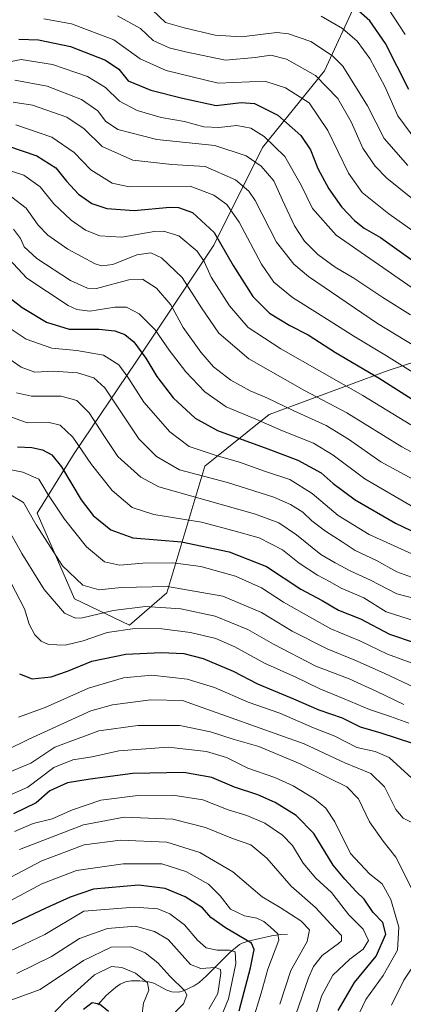
# Model space of a CAD drawing. Units: metres. Extents: x 579719 to 583121, y 4768225 to 4770579.
# Drawn here: x 581387 to 581503, y 4768629 to 4768926 of the extents above; entities that cross this region are included whole.
import ezdxf

# ---------------------------------------------------------------- set-up
doc = ezdxf.new("R2010")
doc.units = ezdxf.units.M
doc.header["$MEASUREMENT"] = 0
for name, color, linetype, lineweight in [('Arbolado forestal CxS', 92, 'Continuous', 0), ('Corriente natural lineal', 142, 'Continuous', 13), ('Curva de nivel maestra', 36, 'Continuous', 30), ('Curva de nivel normal', 36, 'Continuous', 0)]:
    doc.layers.add(name, color=color, linetype=linetype, lineweight=lineweight)

# ---------------------------------------------------------------- blocks, each defined once
blk = doc.blocks.new('*U181')
at = {"layer": 'Curva de nivel normal', "color": 36, "linetype": 'Continuous', "lineweight": 0}
blk.add_polyline3d([(581380.42, 4768881.77, 495), (581388.33, 4768879.23, 495), (581393.33, 4768875.68, 495), (581397.44, 4768870.54, 495), (581402.7, 4768865.61, 495), (581407.03, 4768862.6, 495), (581411.36, 4768860.87, 495), (581417.94, 4768860.46, 495), (581427.69, 4768862.25, 495), (581430.49, 4768862.32, 495), (581435.14, 4768860.91, 495), (581440.7, 4768856.22, 495), (581442.85, 4768853.12, 495), (581444.94, 4768848.45, 495), (581450.43, 4768839.78, 495), (581456.09, 4768833.23, 495), (581465.9, 4768826.73, 495), (581490.7, 4768812.66, 495), (581505.16, 4768803.8, 495)], dxfattribs=at)
blk = doc.blocks.new('*U183')
at = {"layer": 'Curva de nivel normal', "color": 36, "linetype": 'Continuous', "lineweight": 0}
blk.add_polyline3d([(581506.54, 4768764.37, 470), (581492.57, 4768770.74, 470), (581483.26, 4768776.48, 470), (581475.43, 4768783.14, 470), (581468.7, 4768787.29, 470), (581461.03, 4768789.81, 470), (581453.44, 4768792.56, 470), (581446.68, 4768794.42, 470), (581438.32, 4768797.28, 470), (581432.39, 4768801.71, 470), (581424.64, 4768810.72, 470), (581419.74, 4768818.25, 470), (581417.01, 4768821.98, 470), (581412.43, 4768824.84, 470), (581404.33, 4768826.25, 470), (581396.83, 4768826.95, 470), (581389.06, 4768829.73, 470), (581382.14, 4768834.32, 470)], dxfattribs=at)
blk = doc.blocks.new('*U184')
at = {"layer": 'Curva de nivel normal', "color": 36, "linetype": 'Continuous', "lineweight": 0}
blk.add_polyline3d([(581381.59, 4768912.92, 520), (581387.61, 4768914.1, 520), (581397.02, 4768912.6, 520), (581407.61, 4768908.96, 520), (581413.03, 4768905.64, 520), (581417.21, 4768901.6, 520), (581422.57, 4768898.71, 520), (581429.78, 4768896.64, 520), (581436.86, 4768895.37, 520), (581442.66, 4768893.82, 520), (581447.2, 4768893.56, 520), (581452.66, 4768894.2, 520), (581456.91, 4768893.37, 520), (581460.95, 4768890.88, 520), (581467.1, 4768884.88, 520), (581472.09, 4768876.19, 520), (581475.5, 4768869.1, 520), (581482.59, 4768861.1, 520), (581517, 4768837.24, 520)], dxfattribs=at)
blk = doc.blocks.new('*U187')
at = {"layer": 'Curva de nivel normal', "color": 36, "linetype": 'Continuous', "lineweight": 0}
blk.add_polyline3d([(581516.16, 4768789.79, 490), (581502.44, 4768797.14, 490), (581485.89, 4768807.44, 490), (581473.08, 4768814.22, 490), (581456.33, 4768823.75, 490), (581447.27, 4768831.46, 490), (581441.95, 4768839.14, 490), (581436.21, 4768848.33, 490), (581429.95, 4768854.26, 490), (581426.75, 4768855.73, 490), (581422.45, 4768855.14, 490), (581415.24, 4768852.25, 490), (581411.81, 4768851.79, 490), (581409.9, 4768852.4, 490), (581401.68, 4768856.86, 490), (581395.6, 4768861.1, 490), (581392.67, 4768864.1, 490), (581389.1, 4768869.28, 490), (581384.76, 4768872.53, 490)], dxfattribs=at)
blk = doc.blocks.new('*U188')
at = {"layer": 'Curva de nivel normal', "color": 36, "linetype": 'Continuous', "lineweight": 0}
blk.add_polyline3d([(581512.54, 4768823.88, 510), (581495.07, 4768834.42, 510), (581474.24, 4768848.65, 510), (581469.88, 4768852.29, 510), (581464.62, 4768859.01, 510), (581458.18, 4768871.57, 510), (581456.32, 4768874.34, 510), (581452.22, 4768877.82, 510), (581443.15, 4768881.8, 510), (581433.04, 4768882.43, 510), (581421.24, 4768883.76, 510), (581411.99, 4768887.88, 510), (581406.56, 4768893.18, 510), (581401.32, 4768896.75, 510), (581390.98, 4768900.34, 510), (581385.15, 4768901.3, 510)], dxfattribs=at)
blk = doc.blocks.new('*U190')
at = {"layer": 'Curva de nivel normal', "color": 36, "linetype": 'Continuous', "lineweight": 0}
blk.add_polyline3d([(581385.22, 4768862.93, 485), (581387.4, 4768860.07, 485), (581388.44, 4768857.56, 485), (581392.34, 4768854.01, 485), (581402.47, 4768847.37, 485), (581407.62, 4768845.07, 485), (581410.3, 4768845.03, 485), (581420.05, 4768847.62, 485), (581424.17, 4768847.78, 485), (581428.43, 4768845.11, 485), (581432.74, 4768840.04, 485), (581436.47, 4768833.24, 485), (581441.76, 4768825.8, 485), (581445.57, 4768821.38, 485), (581450.82, 4768817.32, 485), (581456.7, 4768814.05, 485), (581461.71, 4768812, 485), (581469.66, 4768808.11, 485), (581479.66, 4768803.61, 485), (581486.36, 4768799.53, 485), (581496.14, 4768792.64, 485), (581510.6, 4768784.85, 485)], dxfattribs=at)
blk = doc.blocks.new('*U192')
at = {"layer": 'Curva de nivel normal', "color": 36, "linetype": 'Continuous', "lineweight": 0}
blk.add_polyline3d([(581427.07, 4768929.17, 540), (581431.13, 4768925.31, 540), (581436.72, 4768923.68, 540), (581446.12, 4768921.52, 540), (581454.03, 4768921.01, 540), (581464.7, 4768922.24, 540), (581468.26, 4768921.9, 540), (581475.03, 4768919.55, 540), (581481.58, 4768915.22, 540), (581484.64, 4768912.14, 540), (581492.12, 4768900.18, 540), (581497.16, 4768890.24, 540), (581504.24, 4768882.09, 540)], dxfattribs=at)
blk = doc.blocks.new('*U195')
at = {"layer": 'Curva de nivel normal', "color": 36, "linetype": 'Continuous', "lineweight": 0}
blk.add_polyline3d([(581385.94, 4768894.44, 505), (581396.87, 4768890.64, 505), (581403.57, 4768886.09, 505), (581408.61, 4768880.79, 505), (581414.99, 4768876.84, 505), (581420.13, 4768875.66, 505), (581438.59, 4768875.92, 505), (581445.75, 4768873.14, 505), (581449.68, 4768870.31, 505), (581453.4, 4768865.06, 505), (581460.06, 4768852.35, 505), (581463.8, 4768846.9, 505), (581469.43, 4768842.26, 505), (581477.04, 4768837.58, 505), (581487.97, 4768830.58, 505), (581497.81, 4768824.71, 505), (581512.82, 4768815.28, 505)], dxfattribs=at)
blk = doc.blocks.new('*U209')
at = {"layer": 'Curva de nivel normal', "color": 36, "linetype": 'Continuous', "lineweight": 0}
blk.add_polyline3d([(581498.12, 4768929.85, 555), (581503.51, 4768921.68, 555)], dxfattribs=at)
blk = doc.blocks.new('*U210')
at = {"layer": 'Curva de nivel normal', "color": 36, "linetype": 'Continuous', "lineweight": 0}
blk.add_polyline3d([(581381, 4768856.86, 480), (581389.24, 4768848.1, 480), (581401.71, 4768839.9, 480), (581404.36, 4768838.61, 480), (581408.26, 4768838.12, 480), (581415.81, 4768839.33, 480), (581419.41, 4768839.32, 480), (581423.23, 4768837.35, 480), (581427.98, 4768832.56, 480), (581432.22, 4768826.39, 480), (581437.29, 4768819.8, 480), (581442.97, 4768813.81, 480), (581449.45, 4768809.29, 480), (581458.41, 4768805.58, 480), (581466.45, 4768802.04, 480), (581475.78, 4768798.3, 480), (581481.69, 4768794.72, 480), (581491.34, 4768787.53, 480), (581506.52, 4768778.68, 480)], dxfattribs=at)
blk = doc.blocks.new('*U212')
at = {"layer": 'Curva de nivel normal', "color": 36, "linetype": 'Continuous', "lineweight": 0}
blk.add_polyline3d([(581394.37, 4768926.42, 530), (581402.73, 4768924.88, 530), (581415.49, 4768920.05, 530), (581423.47, 4768914.3, 530), (581431.34, 4768910.77, 530), (581447.03, 4768907, 530), (581456.5, 4768907.41, 530), (581461.4, 4768907.46, 530), (581467.36, 4768905.55, 530), (581474.46, 4768901.05, 530), (581480.14, 4768892.65, 530), (581486.34, 4768879.85, 530), (581490.5, 4768874, 530), (581498.49, 4768867.55, 530), (581514.7, 4768856.07, 530)], dxfattribs=at)
blk = doc.blocks.new('*U213')
at = {"layer": 'Curva de nivel normal', "color": 36, "linetype": 'Continuous', "lineweight": 0}
blk.add_polyline3d([(581385.7, 4768907.92, 515), (581395.38, 4768906.1, 515), (581405.77, 4768902.01, 515), (581410.72, 4768898.68, 515), (581413.03, 4768895.55, 515), (581416.7, 4768893.03, 515), (581428.55, 4768889.97, 515), (581445.98, 4768888.15, 515), (581455.52, 4768885.04, 515), (581459.97, 4768881.93, 515), (581463.87, 4768877.49, 515), (581466.41, 4768871.71, 515), (581470.06, 4768863.91, 515), (581473.06, 4768859.25, 515), (581477.08, 4768855.27, 515), (581482.35, 4768851.44, 515), (581487.96, 4768848.16, 515), (581496.68, 4768842.24, 515), (581505.12, 4768837, 515)], dxfattribs=at)
blk = doc.blocks.new('*U215')
at = {"layer": 'Curva de nivel normal', "color": 36, "linetype": 'Continuous', "lineweight": 0}
blk.add_polyline3d([(581478.16, 4768927.22, 545), (581484.56, 4768923.5, 545), (581488.97, 4768919.67, 545), (581492.84, 4768914.4, 545), (581497.3, 4768906.02, 545), (581501.28, 4768897.15, 545), (581507.01, 4768889.39, 545)], dxfattribs=at)
blk = doc.blocks.new('*U222')
at = {"layer": 'Curva de nivel normal', "color": 36, "linetype": 'Continuous', "lineweight": 0}
blk.add_polyline3d([(581416.68, 4768927.37, 535), (581423.57, 4768923.46, 535), (581427.46, 4768919.85, 535), (581432.23, 4768917.69, 535), (581437.21, 4768916.5, 535), (581449.22, 4768913.94, 535), (581458.24, 4768914.78, 535), (581462.94, 4768915.42, 535), (581467.68, 4768914.23, 535), (581476.38, 4768909.3, 535), (581483.14, 4768902.34, 535), (581487.13, 4768895.3, 535), (581490.72, 4768887.34, 535), (581494.41, 4768881.94, 535), (581497.96, 4768878.35, 535), (581517.04, 4768862.89, 535)], dxfattribs=at)
blk = doc.blocks.new('*U231')
at = {"layer": 'Curva de nivel maestra', "color": 36, "linetype": 'Continuous', "lineweight": 30}
blk.add_polyline3d([(581383.4, 4768888.04, 500), (581392.29, 4768885.05, 500), (581398.07, 4768881.44, 500), (581401.24, 4768877.37, 500), (581404.84, 4768873.47, 500), (581408.9, 4768870.66, 500), (581413.39, 4768869.12, 500), (581421.72, 4768868.52, 500), (581432.44, 4768869.56, 500), (581435.1, 4768869.47, 500), (581439.32, 4768867.94, 500), (581445.85, 4768861.89, 500), (581451.57, 4768851.94, 500), (581457.49, 4768842.6, 500), (581462.48, 4768837.53, 500), (581468.65, 4768833.82, 500), (581474.19, 4768830.98, 500), (581482.48, 4768825.64, 500), (581495.65, 4768817.95, 500), (581505.62, 4768811.56, 500)], dxfattribs=at)
blk = doc.blocks.new('*U234')
at = {"layer": 'Curva de nivel maestra', "color": 36, "linetype": 'Continuous', "lineweight": 30}
blk.add_polyline3d([(581386.85, 4768920.24, 525), (581392.81, 4768920.08, 525), (581402.5, 4768918.02, 525), (581413.07, 4768913.92, 525), (581417, 4768911.18, 525), (581419.89, 4768907.74, 525), (581426.66, 4768904.84, 525), (581436.25, 4768902.44, 525), (581446.4, 4768900.25, 525), (581453.95, 4768901.14, 525), (581457.96, 4768900.87, 525), (581465.01, 4768897.28, 525), (581472, 4768891.23, 525), (581474.86, 4768886.88, 525), (581477.07, 4768881.26, 525), (581480.4, 4768875.07, 525), (581484.24, 4768869.69, 525), (581488.18, 4768865.52, 525), (581491.08, 4768863.22, 525), (581495.99, 4768860.38, 525), (581508.03, 4768851.84, 525)], dxfattribs=at)
blk = doc.blocks.new('*U237')
at = {"layer": 'Curva de nivel maestra', "color": 36, "linetype": 'Continuous', "lineweight": 30}
blk.add_polyline3d([(581383.32, 4768842.74, 475), (581387.88, 4768839.29, 475), (581395.22, 4768834.87, 475), (581402.04, 4768832.76, 475), (581411.04, 4768832.7, 475), (581415.8, 4768832.25, 475), (581418.87, 4768831.06, 475), (581421.57, 4768828.87, 475), (581425.19, 4768824, 475), (581428.52, 4768818.45, 475), (581433.48, 4768812.02, 475), (581440.06, 4768805.8, 475), (581446.79, 4768802.12, 475), (581462.06, 4768796.57, 475), (581471.11, 4768793.11, 475), (581478.08, 4768789.29, 475), (581481.71, 4768786.08, 475), (581488.42, 4768781.22, 475), (581500.5, 4768774.17, 475), (581509.76, 4768769.7, 475)], dxfattribs=at)
blk = doc.blocks.new('*U240')
at = {"layer": 'Curva de nivel maestra', "color": 36, "linetype": 'Continuous', "lineweight": 30}
blk.add_polyline3d([(581504.62, 4768905.1, 550), (581497.48, 4768918.94, 550), (581492.8, 4768925.8, 550), (581486.9, 4768931.04, 550)], dxfattribs=at)

msp = doc.modelspace()

# ---------------------------------------------------------------- linework, layer by layer
at = {"layer": 'Arbolado forestal CxS', "color": 92, "linetype": 'Continuous', "lineweight": 0}
for points in [[(581488.91, 4768931.84, 550.18), (581479.1, 4768910.72, 535.92), (581460.44, 4768887.55, 517.1), (581445.7, 4768858.09, 498.67), (581422.16, 4768822.78, 472.93), (581403.57, 4768795.16, 453.4), (581392.45, 4768777.2, 441.3), (581403.66, 4768751.34, 436.12), (581420.3, 4768743.36, 427.86), (581431.57, 4768753.08, 435.43), (581442.99, 4768791.37, 464.69), (581462.42, 4768806.93, 480.25), (581498.38, 4768820.23, 500.97), (581524.9, 4768828.92, 516.3), (581552.75, 4768833.83, 525.53), (581575.52, 4768838.65, 530.89), (581588.59, 4768835.86, 531.54), (581600.37, 4768833.34, 530.5), (581620.61, 4768837.49, 538.77), (581629.91, 4768850.98, 549.53), (581645.78, 4768889.34, 578.36), (581671.45, 4768910.73, 598.14), (581683.77, 4768933.16, 616.94)], [(581683.77, 4768933.16, 616.94), (581671.45, 4768910.73, 598.14), (581645.78, 4768889.34, 578.36), (581629.91, 4768850.98, 549.53), (581620.61, 4768837.49, 538.77), (581600.37, 4768833.34, 530.5), (581588.59, 4768835.86, 531.54), (581575.52, 4768838.65, 530.89), (581552.75, 4768833.83, 525.53), (581524.9, 4768828.92, 516.3), (581498.38, 4768820.23, 500.97), (581462.42, 4768806.93, 480.25), (581442.99, 4768791.37, 464.69), (581431.57, 4768753.08, 435.43), (581420.3, 4768743.36, 427.86), (581420.3, 4768743.36, 427.86), (581403.66, 4768751.34, 436.12), (581392.45, 4768777.2, 441.3), (581403.57, 4768795.16, 453.4), (581422.16, 4768822.78, 472.93), (581445.7, 4768858.09, 498.67), (581460.44, 4768887.55, 517.1), (581479.1, 4768910.72, 535.92), (581488.91, 4768931.84, 550.18)], [(581488.91, 4768931.84, 550.18), (581479.1, 4768910.72, 535.92), (581460.44, 4768887.55, 517.1), (581445.7, 4768858.09, 498.67), (581422.16, 4768822.78, 472.93), (581403.57, 4768795.16, 453.4), (581392.45, 4768777.2, 441.3), (581403.66, 4768751.34, 436.12), (581420.3, 4768743.36, 427.86), (581431.57, 4768753.08, 435.43), (581442.99, 4768791.37, 464.69), (581462.42, 4768806.93, 480.25), (581498.38, 4768820.23, 500.97), (581524.9, 4768828.92, 516.3), (581552.75, 4768833.83, 525.53), (581575.52, 4768838.65, 530.89), (581588.59, 4768835.86, 531.54), (581600.37, 4768833.34, 530.5), (581620.61, 4768837.49, 538.77), (581629.91, 4768850.98, 549.53), (581645.78, 4768889.34, 578.36), (581671.45, 4768910.73, 598.14), (581683.77, 4768933.16, 616.94)], [(581488.91, 4768931.84, 550.18), (581479.1, 4768910.72, 535.92), (581460.44, 4768887.55, 517.1), (581445.7, 4768858.09, 498.67), (581422.16, 4768822.78, 472.93), (581403.57, 4768795.16, 453.4), (581392.45, 4768777.2, 441.3), (581403.66, 4768751.34, 436.12), (581420.3, 4768743.36, 427.86), (581431.57, 4768753.08, 435.43), (581442.99, 4768791.37, 464.69), (581462.42, 4768806.93, 480.25), (581498.38, 4768820.23, 500.97), (581524.9, 4768828.92, 516.3), (581552.75, 4768833.83, 525.53), (581575.52, 4768838.65, 530.89), (581588.59, 4768835.86, 531.54), (581600.37, 4768833.34, 530.5), (581620.61, 4768837.49, 538.77), (581629.91, 4768850.98, 549.53), (581645.78, 4768889.34, 578.36), (581671.45, 4768910.73, 598.14), (581683.77, 4768933.16, 616.94)]]:
    msp.add_polyline3d(points, dxfattribs=at)
at = {"layer": 'Corriente natural lineal', "color": 142, "linetype": 'Continuous', "lineweight": 13}
msp.add_polyline3d([(581468, 4768650, 381.27), (581465.89, 4768649.95, 380.28), (581463.13, 4768649.59, 378.38), (581459.58, 4768648.75, 375.8), (581456.04, 4768647.9, 374.16), (581454.28, 4768647.32, 373.06), (581453.47, 4768646.88, 372.42), (581450.5, 4768644.48, 369.67), (581447, 4768640.96, 365.97), (581443.49, 4768637.44, 363.78), (581441.32, 4768635.49, 362.85), (581439.79, 4768634.41, 361.68), (581436.59, 4768632.91, 360.09), (581435.1, 4768632.54, 359.25), (581433, 4768632.63, 358.05), (581431.53, 4768633.14, 357.13), (581427.66, 4768635.23, 356.08), (581426.02, 4768635.7, 355.43), (581423.41, 4768635.99, 354.7), (581420.77, 4768635.92, 353.91), (581419.08, 4768635.61, 353.4), (581417.49, 4768634.96, 352.75), (581416, 4768633.96, 352.05), (581413.23, 4768631.48, 351.14), (581410.67, 4768628.75, 349.93)], dxfattribs=at)
at = {"layer": 'Curva de nivel maestra', "color": 36, "linetype": 'Continuous', "lineweight": 30}
for points in [[(581386.42, 4768797.19, 450), (581390.77, 4768797, 450), (581393.98, 4768796.3, 450), (581396.8, 4768794.82, 450), (581399.78, 4768791.16, 450), (581405.7, 4768781.2, 450), (581409.29, 4768776.47, 450), (581414.63, 4768772.13, 450), (581421.26, 4768769.76, 450), (581435.95, 4768768.46, 450), (581450.34, 4768765.52, 450), (581461.57, 4768761.01, 450), (581472, 4768754.24, 450), (581478.39, 4768750.83, 450), (581483.38, 4768747.88, 450), (581490, 4768745.25, 450), (581498.78, 4768740.58, 450), (581506.47, 4768737.99, 450)], [(581387.03, 4768728.6, 425), (581390.92, 4768727.17, 425), (581396.59, 4768727.79, 425), (581401.57, 4768729.46, 425), (581408.86, 4768732.51, 425), (581419.18, 4768734.56, 425), (581429.79, 4768735.07, 425), (581436.69, 4768734.74, 425), (581442.51, 4768733.24, 425), (581451.58, 4768729.42, 425), (581458.87, 4768725.58, 425), (581469.75, 4768721.13, 425), (581477.37, 4768717.79, 425), (581484.5, 4768715.32, 425), (581489.84, 4768712.62, 425), (581496.16, 4768710.81, 425), (581505.65, 4768707.76, 425)], [(581483.27, 4768626.99, 400), (581488.15, 4768635.49, 400), (581494.69, 4768643.41, 400), (581497.66, 4768650.07, 400), (581496.77, 4768653.6, 400), (581493.81, 4768656.59, 400), (581491.14, 4768660.58, 400), (581488.71, 4768662.92, 400), (581485.28, 4768666.67, 400), (581481.74, 4768670.84, 400), (581475.9, 4768680.44, 400), (581470.55, 4768685.86, 400), (581464.23, 4768689.77, 400), (581458.97, 4768692.14, 400), (581451.92, 4768694.44, 400), (581445.07, 4768697.32, 400), (581436.63, 4768698.81, 400), (581421.26, 4768698.59, 400), (581408.38, 4768696.86, 400), (581401.57, 4768695.77, 400), (581396.2, 4768693.3, 400), (581392.13, 4768689.74, 400), (581385.27, 4768686.4, 400)], [(581453.37, 4768626.86, 375), (581456.81, 4768639.86, 375), (581457.89, 4768645.41, 375), (581457.06, 4768647.33, 375), (581449.22, 4768651.99, 375), (581444.83, 4768655.04, 375), (581442.29, 4768657.96, 375), (581437.09, 4768661.34, 375), (581431.04, 4768663.85, 375), (581423.03, 4768664.82, 375), (581409.36, 4768663.64, 375), (581402.36, 4768661.24, 375), (581395.03, 4768657.89, 375), (581384.36, 4768652.85, 375)], [(581413.91, 4768626.7, 350), (581411.22, 4768628.88, 350), (581409.03, 4768629.27, 350), (581406.36, 4768627.27, 350)]]:
    msp.add_polyline3d(points, dxfattribs=at)
at = {"layer": 'Curva de nivel normal', "color": 36, "linetype": 'Continuous', "lineweight": 0}
for points in [[(581379.54, 4768826.82, 465), (581387.62, 4768821.21, 465), (581391.7, 4768819.69, 465), (581397.38, 4768820.02, 465), (581404.57, 4768819.53, 465), (581409.54, 4768818.05, 465), (581412.86, 4768814.97, 465), (581423.08, 4768799.59, 465), (581428.44, 4768794.25, 465), (581435.36, 4768790.24, 465), (581449.8, 4768786.44, 465), (581463.87, 4768782.02, 465), (581468.88, 4768779.76, 465), (581472.56, 4768777.46, 465), (581475.32, 4768774.82, 465), (581479.37, 4768771.71, 465), (581484.45, 4768768.54, 465), (581488.35, 4768765.92, 465), (581494.78, 4768762.91, 465), (581500.98, 4768759.42, 465), (581506.47, 4768757.39, 465)], [(581386.18, 4768813.45, 460), (581390.74, 4768812.45, 460), (581399.68, 4768812.45, 460), (581404.37, 4768811.21, 460), (581408.13, 4768807.5, 460), (581412.5, 4768800.64, 460), (581416.72, 4768794.29, 460), (581423.73, 4768787.98, 460), (581429.07, 4768785.08, 460), (581458.32, 4768776.83, 460), (581465.37, 4768774.24, 460), (581470.67, 4768770.65, 460), (581478.01, 4768764.7, 460), (581482.37, 4768762.2, 460), (581487.08, 4768759.66, 460), (581493.04, 4768756.97, 460), (581500.96, 4768752.78, 460), (581508.71, 4768750.76, 460)], [(581381.91, 4768807.2, 455), (581389.36, 4768804.47, 455), (581396.03, 4768804.52, 455), (581399.32, 4768803.76, 455), (581403.12, 4768800.12, 455), (581408.75, 4768791.82, 455), (581415.07, 4768783.96, 455), (581421.08, 4768778.83, 455), (581427.61, 4768776.74, 455), (581442.02, 4768774.43, 455), (581451.44, 4768771.95, 455), (581459.39, 4768769.66, 455), (581466.44, 4768766.07, 455), (581471.44, 4768762.05, 455), (581476.99, 4768758.42, 455), (581480.78, 4768756.46, 455), (581484.11, 4768754.48, 455), (581490.97, 4768751.58, 455), (581497.77, 4768747.37, 455), (581506.56, 4768744.5, 455)], [(581380.03, 4768791.14, 445), (581388.09, 4768789.52, 445), (581392.92, 4768787.42, 445), (581395.67, 4768782.93, 445), (581400.61, 4768775.32, 445), (581407.34, 4768767.02, 445), (581412.74, 4768762.42, 445), (581417.21, 4768761.43, 445), (581424.25, 4768762.1, 445), (581433.32, 4768762.16, 445), (581441.75, 4768761.01, 445), (581452.23, 4768758.1, 445), (581460.06, 4768754.66, 445), (581466.79, 4768750.3, 445), (581475.28, 4768745.45, 445), (581481.08, 4768742.25, 445), (581489.83, 4768738.66, 445), (581498.13, 4768734.63, 445), (581506.42, 4768731.58, 445)], [(581384.6, 4768782.56, 440), (581388.28, 4768780.33, 440), (581392.13, 4768773.64, 440), (581400.09, 4768761.26, 440), (581406.2, 4768755.38, 440), (581411.11, 4768753.98, 440), (581417.8, 4768754.68, 440), (581431.69, 4768754.98, 440), (581448.42, 4768752.1, 440), (581460.12, 4768747.2, 440), (581469.34, 4768741.56, 440), (581479.94, 4768736.17, 440), (581488.32, 4768732.78, 440), (581497.11, 4768728.83, 440), (581506.09, 4768724.58, 440)], [(581383.39, 4768772.9, 435), (581387.8, 4768764.98, 435), (581394.52, 4768754.1, 435), (581400.65, 4768746.99, 435), (581404.01, 4768745.44, 435), (581406.13, 4768745.53, 435), (581415.38, 4768747.76, 435), (581425.12, 4768748.96, 435), (581435.8, 4768748.3, 435), (581446.17, 4768746.06, 435), (581456.01, 4768742.05, 435), (581463.73, 4768737.62, 435), (581476.46, 4768730.97, 435), (581486.59, 4768727.09, 435), (581494.87, 4768723.36, 435), (581503.04, 4768719.36, 435)], [(581384.5, 4768756.23, 430), (581388.57, 4768748.3, 430), (581389.96, 4768743.67, 430), (581391.72, 4768740.45, 430), (581393.64, 4768738.47, 430), (581395.82, 4768737.53, 430), (581400.83, 4768737.3, 430), (581406.27, 4768738.64, 430), (581413.54, 4768741.16, 430), (581421.84, 4768742.3, 430), (581430.01, 4768742.19, 430), (581438.66, 4768741.12, 430), (581446.32, 4768739.3, 430), (581452.04, 4768736.84, 430), (581461.04, 4768731.9, 430), (581470.45, 4768727.62, 430), (581477.66, 4768724.1, 430), (581485.1, 4768721.05, 430), (581492.65, 4768717.83, 430), (581499, 4768715.8, 430), (581504.61, 4768713.74, 430)], [(581386.76, 4768715.53, 420), (581394.8, 4768718.48, 420), (581407.91, 4768724.36, 420), (581418.48, 4768727.46, 420), (581426.99, 4768728.2, 420), (581437.65, 4768727.08, 420), (581445.9, 4768724.49, 420), (581456.05, 4768720.09, 420), (581465.6, 4768716.77, 420), (581475.76, 4768712.32, 420), (581482.28, 4768709.8, 420), (581488.89, 4768706.38, 420), (581494.36, 4768705.19, 420), (581498.66, 4768703.38, 420), (581505.47, 4768697.18, 420)], [(581376.72, 4768702.47, 415), (581389.89, 4768708.97, 415), (581408.55, 4768717.52, 415), (581415.16, 4768719.26, 415), (581426.66, 4768720.83, 415), (581436.26, 4768720.59, 415), (581473.03, 4768707.52, 415), (581485.24, 4768701.73, 415), (581493.07, 4768698.56, 415), (581497.24, 4768694.53, 415), (581500.63, 4768687.68, 415), (581502.81, 4768685.1, 415), (581505.31, 4768683.84, 415), (581506.99, 4768680.43, 415), (581508.7, 4768672.11, 415), (581512.08, 4768663.76, 415), (581516.26, 4768652.97, 415), (581523.47, 4768646.35, 415), (581524.57, 4768644.12, 415), (581523.23, 4768642.76, 415), (581514.08, 4768636.08, 415), (581507.16, 4768628.63, 415)], [(581382.76, 4768698.5, 410), (581390.48, 4768701.64, 410), (581397.77, 4768706.46, 410), (581411.03, 4768711.47, 410), (581422.78, 4768713.06, 410), (581435.44, 4768713.09, 410), (581444.7, 4768711.18, 410), (581451.56, 4768708.9, 410), (581459.34, 4768706.72, 410), (581471.8, 4768701.49, 410), (581480.29, 4768697.21, 410), (581485.84, 4768694.52, 410), (581489.36, 4768690.95, 410), (581492.71, 4768683.93, 410), (581496.8, 4768678.1, 410), (581500.6, 4768673.28, 410), (581505.4, 4768663.96, 410), (581508.14, 4768655.15, 410), (581508.94, 4768648.1, 410), (581509.48, 4768644.51, 410), (581508.48, 4768642.49, 410), (581505.44, 4768639.74, 410), (581503.11, 4768636.2, 410), (581499.33, 4768628.61, 410)], [(581377.03, 4768688.9, 405), (581389.6, 4768694.46, 405), (581397.44, 4768700.41, 405), (581403.17, 4768702.68, 405), (581409.03, 4768703.55, 405), (581417.03, 4768705.36, 405), (581431.97, 4768706.47, 405), (581443.49, 4768705.24, 405), (581449.54, 4768703.37, 405), (581456.01, 4768700.12, 405), (581464.1, 4768697.34, 405), (581469.7, 4768694.82, 405), (581476.14, 4768690.89, 405), (581479.57, 4768688.11, 405), (581482.2, 4768683.93, 405), (581487.01, 4768674.4, 405), (581492.74, 4768668.28, 405), (581496.5, 4768665.23, 405), (581499.1, 4768660.53, 405), (581501.56, 4768652.2, 405), (581501.1, 4768645.19, 405), (581496.84, 4768637.54, 405), (581491.62, 4768630.28, 405), (581488.64, 4768624.17, 405)], [(581474.32, 4768618.86, 395), (581478.28, 4768631.49, 395), (581481.64, 4768637.64, 395), (581486.73, 4768642.52, 395), (581490.8, 4768645.53, 395), (581492.43, 4768648.18, 395), (581490.78, 4768651.54, 395), (581486.5, 4768655.93, 395), (581481.25, 4768662.66, 395), (581476.46, 4768666.94, 395), (581472.69, 4768671.49, 395), (581469.44, 4768676.81, 395), (581466.42, 4768679.94, 395), (581461.12, 4768683.52, 395), (581455.64, 4768685.86, 395), (581450.09, 4768687.59, 395), (581442.43, 4768690.6, 395), (581433.39, 4768692, 395), (581422.8, 4768691.95, 395), (581411.61, 4768690.49, 395), (581403.02, 4768687.58, 395), (581396.96, 4768684.88, 395), (581391.23, 4768683.44, 395), (581385.56, 4768681.09, 395)], [(581387.03, 4768675.57, 390), (581406.36, 4768683.1, 390), (581418.7, 4768685.35, 390), (581433.36, 4768684.73, 390), (581443.19, 4768682.22, 390), (581451.35, 4768678.97, 390), (581456.86, 4768677.02, 390), (581461.7, 4768673, 390), (581469.03, 4768664.55, 390), (581476.36, 4768658.14, 390), (581481.03, 4768653.06, 390), (581484.21, 4768649.68, 390), (581484.23, 4768648.08, 390), (581483.36, 4768647.18, 390), (581478.42, 4768643.62, 390), (581475.75, 4768640.27, 390), (581474.28, 4768636.87, 390), (581468.57, 4768620.27, 390)], [(581376.93, 4768663.37, 385), (581393.76, 4768672.16, 385), (581406.57, 4768676.98, 385), (581417.51, 4768678.44, 385), (581431.57, 4768677.78, 385), (581441.45, 4768674.69, 385), (581451.44, 4768668.84, 385), (581460.31, 4768661.28, 385), (581465.74, 4768658.12, 385), (581471.98, 4768654.06, 385), (581474.58, 4768651.32, 385), (581473.89, 4768647.78, 385), (581468.99, 4768639.1, 385), (581465.63, 4768628.86, 385)], [(581379.99, 4768657.94, 380), (581393.84, 4768665.21, 380), (581404.32, 4768669.31, 380), (581418.36, 4768671.31, 380), (581430.05, 4768671.24, 380), (581437.29, 4768669, 380), (581444.09, 4768665.1, 380), (581447.61, 4768661.65, 380), (581450.78, 4768657.6, 380), (581454.95, 4768655.62, 380), (581458.7, 4768654.86, 380), (581460.85, 4768653.84, 380), (581462.69, 4768652.21, 380), (581464.99, 4768650.1, 380), (581465.38, 4768648.19, 380), (581461.97, 4768639.46, 380), (581460, 4768632.25, 380), (581457.28, 4768623.33, 380)], [(581448.03, 4768625.35, 370), (581450.18, 4768630.47, 370), (581452.34, 4768641.22, 370), (581452.19, 4768644.68, 370), (581450.49, 4768645.25, 370), (581446.74, 4768645.22, 370), (581443.41, 4768645.91, 370), (581440.77, 4768648.21, 370), (581436.88, 4768652.83, 370), (581432.42, 4768656.2, 370), (581428.84, 4768657.68, 370), (581421.73, 4768658.23, 370), (581406.53, 4768657.03, 370), (581394.7, 4768649.97, 370), (581384.16, 4768644.88, 370)], [(581386.31, 4768638.17, 365), (581396.77, 4768643.28, 365), (581405.13, 4768648.7, 365), (581413.66, 4768651.78, 365), (581422.09, 4768652.42, 365), (581427.79, 4768650.8, 365), (581431.95, 4768648.45, 365), (581438.71, 4768640.86, 365), (581441.78, 4768639.68, 365), (581446.23, 4768640.01, 365), (581447.69, 4768639.39, 365), (581447.84, 4768638.27, 365), (581446.9, 4768632.08, 365), (581444.2, 4768627.41, 365)], [(581374.67, 4768627.61, 360), (581381.39, 4768629.02, 360), (581393.28, 4768633.32, 360), (581406.34, 4768642.12, 360), (581414.77, 4768646.09, 360), (581420.7, 4768646.2, 360), (581425.02, 4768644.44, 360), (581428.82, 4768641.36, 360), (581432.44, 4768637.37, 360), (581436.96, 4768632.9, 360), (581437.54, 4768631.64, 360), (581436.52, 4768629.04, 360), (581431.65, 4768623.93, 360)], [(581423.51, 4768621.53, 355), (581424.46, 4768629.2, 355), (581426.1, 4768633.09, 355), (581425.72, 4768635.31, 355), (581422.11, 4768638.28, 355), (581417.92, 4768639.93, 355), (581414.79, 4768640.33, 355), (581409.7, 4768637.81, 355), (581400.7, 4768629.57, 355), (581396.86, 4768625.6, 355)]]:
    msp.add_polyline3d(points, dxfattribs=at)

# ---------------------------------------------------------------- block references
at = {"layer": 'Curva de nivel maestra', "color": 36, "linetype": 'Continuous', "lineweight": 30}
for name in ['*U240', '*U234', '*U231', '*U237']:
    msp.add_blockref(name, (0, 0), dxfattribs=at)
at = {"layer": 'Curva de nivel normal', "color": 36, "linetype": 'Continuous', "lineweight": 0}
for name in ['*U209', '*U215', '*U192', '*U222', '*U212', '*U184', '*U213', '*U188', '*U195', '*U181', '*U187', '*U190', '*U210', '*U183']:
    msp.add_blockref(name, (0, 0), dxfattribs=at)

doc.saveas('drawing.dxf')
